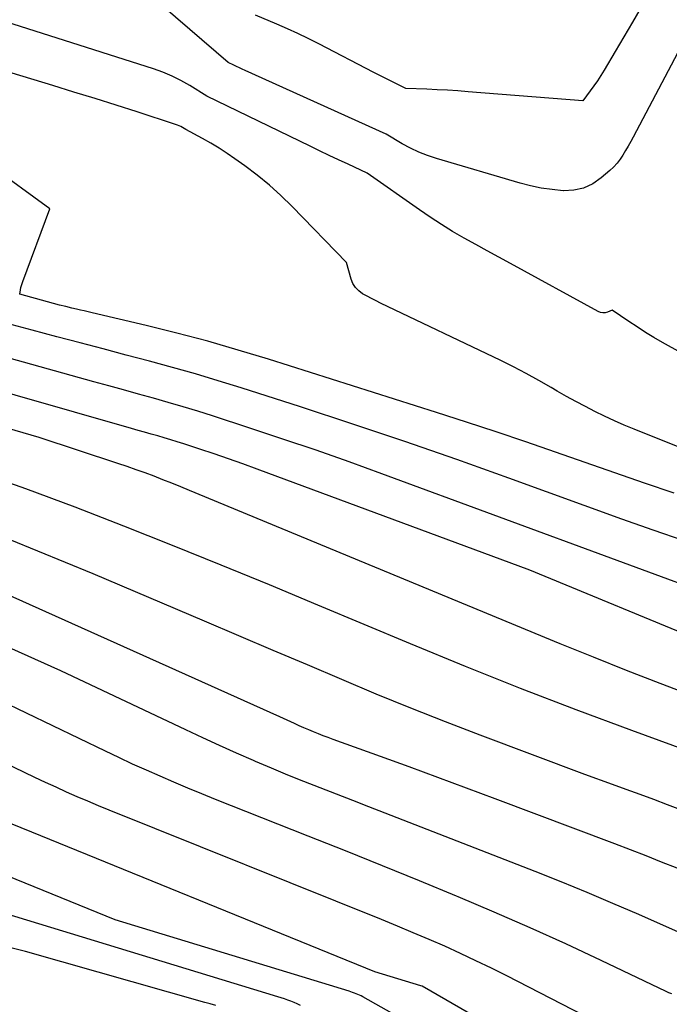
# Model space of a CAD drawing. Units: inches. Extents: x 2625578 to 2628154, y 1501595 to 1505045.
# Drawn here: x 2626464 to 2626507, y 1502732 to 1502797 of the extents above; entities that cross this region are included whole.
import ezdxf

# ---------------------------------------------------------------- set-up
doc = ezdxf.new("R2010")
doc.units = ezdxf.units.IN
doc.header["$MEASUREMENT"] = 0
doc.layers.add('Tile_2737_06_NW_contour_2ft', color=53, linetype='Continuous')

msp = doc.modelspace()

# ---------------------------------------------------------------- linework, layer by layer
at = {"layer": 'Tile_2737_06_NW_contour_2ft'}
for points in [[(2626514.53, 1502771.45, 8318), (2626506.639, 1502775.825, 8318), (2626506.062, 1502776.155, 8318), (2626505.492, 1502776.496, 8318), (2626504.932, 1502776.853, 8318), (2626504.378, 1502777.22, 8318), (2626503.28, 1502777.97, 8318), (2626502.964, 1502777.844, 8318), (2626502.807, 1502777.805, 8318), (2626502.652, 1502777.793, 8318), (2626502.5, 1502777.823, 8318), (2626502.349, 1502777.88, 8318), (2626496.498, 1502781.071, 8318), (2626495.725, 1502781.495, 8318), (2626494.952, 1502781.92, 8318), (2626494.18, 1502782.347, 8318), (2626493.41, 1502782.775, 8318), (2626492.647, 1502783.217, 8318), (2626491.893, 1502783.674, 8318), (2626491.155, 1502784.154, 8318), (2626490.427, 1502784.65, 8318), (2626486.96, 1502787.09, 8318), (2626485.685, 1502787.682, 8318), (2626485.048, 1502787.979, 8318), (2626484.412, 1502788.279, 8318), (2626483.778, 1502788.582, 8318), (2626483.145, 1502788.887, 8318), (2626476.27, 1502792.22, 8318), (2626475.125, 1502792.924, 8318), (2626474.543, 1502793.253, 8318), (2626473.947, 1502793.554, 8318), (2626473.331, 1502793.809, 8318), (2626472.701, 1502794.036, 8318), (2626451.47, 1502800.81, 8318)], [(2626508.27, 1502796.31, 8320), (2626504.671, 1502789.493, 8320), (2626504.509, 1502789.192, 8320), (2626504.342, 1502788.892, 8320), (2626504.171, 1502788.595, 8320), (2626503.996, 1502788.301, 8320), (2626503.806, 1502788.018, 8320), (2626503.6, 1502787.749, 8320), (2626503.369, 1502787.501, 8320), (2626503.122, 1502787.267, 8320), (2626502.551, 1502786.775, 8320), (2626501.977, 1502786.39, 8320), (2626501.371, 1502786.103, 8320), (2626500.714, 1502785.965, 8320), (2626500.025, 1502785.925, 8320), (2626500.001, 1502785.927, 8320), (2626499.275, 1502785.997, 8320), (2626498.555, 1502786.098, 8320), (2626497.843, 1502786.248, 8320), (2626497.137, 1502786.43, 8320), (2626491.565, 1502788.069, 8320), (2626490.975, 1502788.267, 8320), (2626490.396, 1502788.492, 8320), (2626489.836, 1502788.76, 8320), (2626489.288, 1502789.056, 8320), (2626488.21, 1502789.69, 8320), (2626478.811, 1502793.923, 8320), (2626478.622, 1502794.009, 8320), (2626478.433, 1502794.096, 8320), (2626478.244, 1502794.184, 8320), (2626478.056, 1502794.272, 8320), (2626477.68, 1502794.45, 8320), (2626473.38, 1502798.16, 8320)], [(2626505.208, 1502798.14, 8322), (2626504.636, 1502797.155, 8322), (2626504.06, 1502796.173, 8322), (2626503.48, 1502795.193, 8322), (2626502.744, 1502793.953, 8322), (2626502.525, 1502793.598, 8322), (2626502.298, 1502793.247, 8322), (2626502.06, 1502792.905, 8322), (2626501.814, 1502792.567, 8322), (2626501.31, 1502791.9, 8322), (2626493.686, 1502792.513, 8322), (2626492.995, 1502792.564, 8322), (2626492.302, 1502792.61, 8322), (2626491.61, 1502792.646, 8322), (2626490.916, 1502792.677, 8322), (2626489.53, 1502792.73, 8322), (2626488.817, 1502793.077, 8322), (2626488.461, 1502793.252, 8322), (2626488.106, 1502793.429, 8322), (2626487.753, 1502793.608, 8322), (2626487.4, 1502793.79, 8322), (2626483.718, 1502795.704, 8322), (2626483.028, 1502796.052, 8322), (2626482.334, 1502796.389, 8322), (2626481.631, 1502796.709, 8322), (2626480.923, 1502797.018, 8322), (2626479.5, 1502797.62, 8322)], [(2626515.68, 1502765.68, 8316), (2626504.741, 1502770.048, 8316), (2626504.08, 1502770.322, 8316), (2626503.424, 1502770.607, 8316), (2626502.775, 1502770.909, 8316), (2626502.131, 1502771.221, 8316), (2626501.494, 1502771.548, 8316), (2626500.862, 1502771.884, 8316), (2626500.236, 1502772.232, 8316), (2626499.616, 1502772.589, 8316), (2626499.212, 1502772.826, 8316), (2626498.387, 1502773.297, 8316), (2626497.555, 1502773.754, 8316), (2626496.711, 1502774.189, 8316), (2626495.86, 1502774.61, 8316), (2626487.843, 1502778.445, 8316), (2626487.54, 1502778.594, 8316), (2626487.24, 1502778.746, 8316), (2626486.942, 1502778.904, 8316), (2626486.647, 1502779.066, 8316), (2626486.386, 1502779.257, 8316), (2626486.164, 1502779.479, 8316), (2626486.001, 1502779.747, 8316), (2626485.876, 1502780.045, 8316), (2626485.57, 1502781.14, 8316), (2626481.946, 1502784.873, 8316), (2626481.202, 1502785.599, 8316), (2626480.433, 1502786.296, 8316), (2626479.627, 1502786.951, 8316), (2626478.797, 1502787.577, 8316), (2626478.137, 1502788.047, 8316), (2626477.612, 1502788.407, 8316), (2626477.079, 1502788.753, 8316), (2626476.533, 1502789.08, 8316), (2626475.979, 1502789.393, 8316), (2626474.86, 1502790, 8316), (2626474.644, 1502790.131, 8316), (2626474.534, 1502790.192, 8316), (2626474.421, 1502790.248, 8316), (2626474.306, 1502790.297, 8316), (2626474.187, 1502790.339, 8316), (2626471.623, 1502791.165, 8316), (2626470.219, 1502791.614, 8316), (2626468.814, 1502792.057, 8316), (2626467.407, 1502792.493, 8316), (2626465.998, 1502792.924, 8316), (2626449.336, 1502797.977, 8316)], [(2626507.4, 1502765.793, 8314), (2626505.421, 1502766.461, 8314), (2626503.444, 1502767.136, 8314), (2626501.47, 1502767.821, 8314), (2626499.499, 1502768.512, 8314), (2626497.526, 1502769.199, 8314), (2626495.548, 1502769.872, 8314), (2626493.564, 1502770.525, 8314), (2626491.576, 1502771.165, 8314), (2626480.381, 1502774.703, 8314), (2626478.356, 1502775.318, 8314), (2626476.323, 1502775.903, 8314), (2626474.277, 1502776.441, 8314), (2626472.222, 1502776.949, 8314), (2626468.624, 1502777.794, 8314), (2626468.362, 1502777.856, 8314), (2626468.1, 1502777.918, 8314), (2626467.838, 1502777.979, 8314), (2626467.576, 1502778.041, 8314), (2626467.276, 1502778.112, 8314), (2626466.865, 1502778.211, 8314), (2626466.455, 1502778.314, 8314), (2626466.045, 1502778.421, 8314), (2626465.637, 1502778.532, 8314), (2626463.8, 1502779.04, 8314), (2626463.847, 1502779.328, 8314), (2626463.875, 1502779.47, 8314), (2626463.908, 1502779.611, 8314), (2626463.95, 1502779.75, 8314), (2626463.997, 1502779.888, 8314), (2626465.8, 1502784.72, 8314), (2626461.756, 1502787.643, 8314)], [(2626508.079, 1502762.616, 8312), (2626506.001, 1502763.326, 8312), (2626503.93, 1502764.058, 8312), (2626496.389, 1502766.791, 8312), (2626492.933, 1502768.021, 8312), (2626489.468, 1502769.225, 8312), (2626485.99, 1502770.39, 8312), (2626482.503, 1502771.529, 8312), (2626478.547, 1502772.797, 8312), (2626477.028, 1502773.271, 8312), (2626475.504, 1502773.729, 8312), (2626473.973, 1502774.162, 8312), (2626472.437, 1502774.58, 8312), (2626470.898, 1502774.985, 8312), (2626469.359, 1502775.39, 8312), (2626467.82, 1502775.794, 8312), (2626466.28, 1502776.199, 8312), (2626464.637, 1502776.63, 8312), (2626462.278, 1502777.255, 8312)], [(2626508.696, 1502752.279, 8306), (2626506.464, 1502753.12, 8306), (2626504.239, 1502753.978, 8306), (2626502.023, 1502754.86, 8306), (2626499.813, 1502755.758, 8306), (2626475.118, 1502765.967, 8306), (2626474.528, 1502766.208, 8306), (2626473.936, 1502766.447, 8306), (2626473.343, 1502766.68, 8306), (2626472.748, 1502766.911, 8306), (2626472.151, 1502767.135, 8306), (2626471.552, 1502767.353, 8306), (2626470.949, 1502767.563, 8306), (2626470.345, 1502767.767, 8306), (2626465.09, 1502769.5, 8306), (2626442.911, 1502775.961, 8306)], [(2626509.623, 1502755.784, 8308), (2626497.8, 1502760.66, 8308), (2626479.625, 1502767.392, 8308), (2626478.672, 1502767.738, 8308), (2626477.715, 1502768.077, 8308), (2626476.755, 1502768.405, 8308), (2626475.791, 1502768.724, 8308), (2626474.722, 1502769.072, 8308), (2626474.291, 1502769.21, 8308), (2626473.859, 1502769.344, 8308), (2626473.425, 1502769.473, 8308), (2626472.991, 1502769.599, 8308), (2626472.556, 1502769.723, 8308), (2626472.121, 1502769.847, 8308), (2626471.686, 1502769.971, 8308), (2626471.251, 1502770.096, 8308), (2626451.914, 1502775.628, 8308)], [(2626511.442, 1502758.42, 8310), (2626487.934, 1502767.078, 8310), (2626485.742, 1502767.87, 8310), (2626483.544, 1502768.645, 8310), (2626481.337, 1502769.394, 8310), (2626479.124, 1502770.126, 8310), (2626476.648, 1502770.928, 8310), (2626475.667, 1502771.239, 8310), (2626474.683, 1502771.541, 8310), (2626473.695, 1502771.831, 8310), (2626472.705, 1502772.111, 8310), (2626471.712, 1502772.385, 8310), (2626470.72, 1502772.659, 8310), (2626469.728, 1502772.934, 8310), (2626468.736, 1502773.208, 8310), (2626461.007, 1502775.348, 8310)], [(2626511.202, 1502747.563, 8304), (2626504.586, 1502749.981, 8304), (2626500.873, 1502751.367, 8304), (2626497.173, 1502752.787, 8304), (2626493.493, 1502754.257, 8304), (2626489.827, 1502755.762, 8304), (2626483.665, 1502758.339, 8304), (2626480.442, 1502759.677, 8304), (2626477.214, 1502761.002, 8304), (2626473.978, 1502762.308, 8304), (2626470.738, 1502763.601, 8304), (2626467.482, 1502764.855, 8304), (2626464.212, 1502766.068, 8304), (2626460.919, 1502767.221, 8304)], [(2626508.858, 1502744.334, 8302), (2626506.969, 1502745.045, 8302), (2626506.053, 1502745.388, 8302), (2626505.135, 1502745.727, 8302), (2626504.215, 1502746.062, 8302), (2626503.294, 1502746.393, 8302), (2626501.45, 1502747.05, 8302), (2626494.478, 1502749.677, 8302), (2626492.159, 1502750.567, 8302), (2626489.849, 1502751.477, 8302), (2626487.55, 1502752.417, 8302), (2626485.259, 1502753.376, 8302), (2626482.974, 1502754.35, 8302), (2626480.688, 1502755.323, 8302), (2626478.403, 1502756.295, 8302), (2626476.117, 1502757.267, 8302), (2626468.698, 1502760.419, 8302), (2626463.168, 1502762.687, 8302)], [(2626505.84, 1502728.724, 8294), (2626496.251, 1502733.649, 8294), (2626495.229, 1502734.162, 8294), (2626494.201, 1502734.664, 8294), (2626493.165, 1502735.148, 8294), (2626492.123, 1502735.62, 8294), (2626491.075, 1502736.078, 8294), (2626490.024, 1502736.528, 8294), (2626488.968, 1502736.967, 8294), (2626487.909, 1502737.4, 8294), (2626469.767, 1502744.691, 8294), (2626469.051, 1502744.982, 8294), (2626468.338, 1502745.278, 8294), (2626467.628, 1502745.582, 8294), (2626466.92, 1502745.89, 8294), (2626466.215, 1502746.206, 8294), (2626465.512, 1502746.526, 8294), (2626464.812, 1502746.854, 8294), (2626464.115, 1502747.186, 8294), (2626437.33, 1502760.12, 8294)], [(2626507.899, 1502736.477, 8298), (2626505.042, 1502737.735, 8298), (2626503.328, 1502738.478, 8298), (2626501.607, 1502739.204, 8298), (2626499.876, 1502739.908, 8298), (2626498.139, 1502740.597, 8298), (2626488.155, 1502744.479, 8298), (2626487.071, 1502744.9, 8298), (2626485.986, 1502745.321, 8298), (2626484.901, 1502745.742, 8298), (2626483.815, 1502746.162, 8298), (2626482.732, 1502746.588, 8298), (2626481.653, 1502747.023, 8298), (2626480.579, 1502747.47, 8298), (2626479.508, 1502747.925, 8298), (2626479.373, 1502747.983, 8298), (2626478.241, 1502748.48, 8298), (2626477.112, 1502748.985, 8298), (2626475.988, 1502749.501, 8298), (2626474.867, 1502750.025, 8298), (2626466.54, 1502753.97, 8298), (2626451.716, 1502760.601, 8298)], [(2626507.604, 1502740.818, 8300), (2626506.571, 1502741.23, 8300), (2626505.536, 1502741.637, 8300), (2626504.499, 1502742.038, 8300), (2626503.46, 1502742.433, 8300), (2626495.473, 1502745.443, 8300), (2626493.57, 1502746.155, 8300), (2626491.666, 1502746.862, 8300), (2626489.758, 1502747.561, 8300), (2626487.848, 1502748.255, 8300), (2626484.681, 1502749.397, 8300), (2626484.354, 1502749.517, 8300), (2626484.028, 1502749.64, 8300), (2626483.704, 1502749.766, 8300), (2626483.38, 1502749.895, 8300), (2626483.058, 1502750.028, 8300), (2626482.737, 1502750.164, 8300), (2626482.419, 1502750.306, 8300), (2626482.102, 1502750.451, 8300), (2626481.14, 1502750.9, 8300), (2626459.874, 1502760.411, 8300)], [(2626507.253, 1502732.451, 8296), (2626507.062, 1502732.528, 8296), (2626506.874, 1502732.612, 8296), (2626502.543, 1502734.677, 8296), (2626500.182, 1502735.779, 8296), (2626497.81, 1502736.856, 8296), (2626495.422, 1502737.896, 8296), (2626493.023, 1502738.911, 8296), (2626492.909, 1502738.958, 8296), (2626490.442, 1502739.972, 8296), (2626487.972, 1502740.978, 8296), (2626485.497, 1502741.973, 8296), (2626483.018, 1502742.959, 8296), (2626476.852, 1502745.397, 8296), (2626475.922, 1502745.77, 8296), (2626474.995, 1502746.15, 8296), (2626474.071, 1502746.541, 8296), (2626473.15, 1502746.938, 8296), (2626472.234, 1502747.344, 8296), (2626471.32, 1502747.757, 8296), (2626470.411, 1502748.18, 8296), (2626469.505, 1502748.609, 8296), (2626451.94, 1502757.04, 8296)], [(2626500.929, 1502727.015, 8292), (2626490.617, 1502732.96, 8292), (2626490.533, 1502732.996, 8292), (2626487.47, 1502733.93, 8292), (2626462.693, 1502743.988, 8292)], [(2626496.99, 1502726.45, 8290), (2626486.656, 1502732.255, 8290), (2626486.547, 1502732.313, 8290), (2626486.438, 1502732.368, 8290), (2626486.326, 1502732.419, 8290), (2626486.213, 1502732.467, 8290), (2626486.099, 1502732.511, 8290), (2626485.983, 1502732.553, 8290), (2626485.867, 1502732.593, 8290), (2626485.75, 1502732.63, 8290), (2626470.15, 1502737.39, 8290), (2626455.623, 1502743.29, 8290)], [(2626482.497, 1502731.684, 8288), (2626482.29, 1502731.782, 8288), (2626482.081, 1502731.873, 8288), (2626481.868, 1502731.958, 8288), (2626481.654, 1502732.038, 8288), (2626481.438, 1502732.114, 8288), (2626481.221, 1502732.187, 8288), (2626481.003, 1502732.255, 8288), (2626452.84, 1502740.85, 8288)], [(2626476.866, 1502731.679, 8286), (2626476.498, 1502731.785, 8286), (2626476.13, 1502731.89, 8286), (2626464.178, 1502735.268, 8286), (2626463.293, 1502735.507, 8286)]]:
    msp.add_polyline3d(points, dxfattribs=at)

doc.saveas('drawing.dxf')
